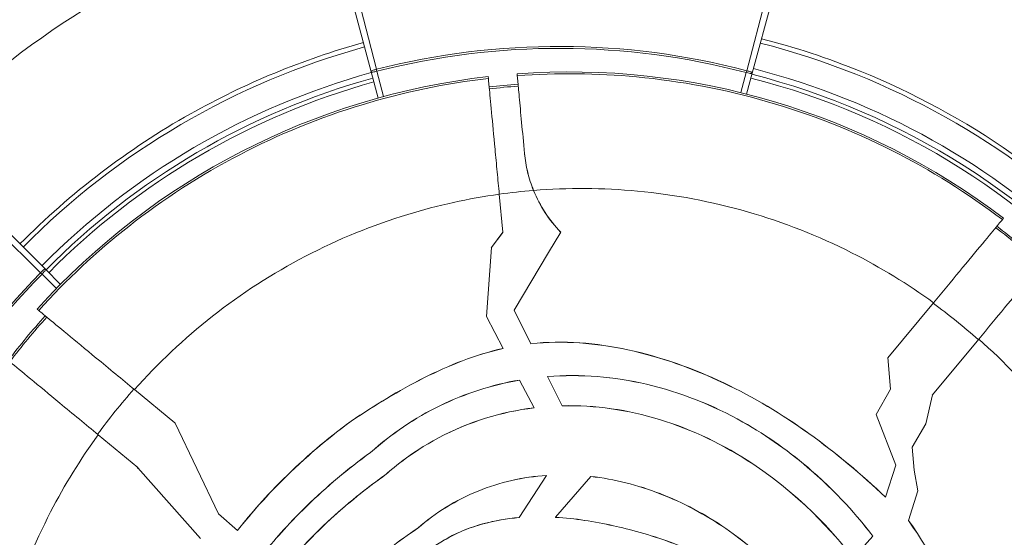
# Model space of a CAD drawing. Units: millimetres. Extents: x -18397 to 18383, y -9905 to 448.
# Drawn here: x -16133 to -16048, y -7445 to -7401 of the extents above; entities that cross this region are included whole.
import ezdxf

# ---------------------------------------------------------------- set-up
doc = ezdxf.new("R2010")
doc.units = ezdxf.units.MM
doc.header["$MEASUREMENT"] = 0

msp = doc.modelspace()

# ---------------------------------------------------------------- linework, layer by layer
at = {"color": 0, "linetype": 'Continuous', "lineweight": 0}
for p, q in [((-16105.52264, -7394.70243), (-16102.78658, -7405.07001)), ((-16069.91679, -7405.19415), (-16067.1025, -7394.84753)), ((-16102.32252, -7404.86645), (-16104.80775, -7395.13953)), ((-16070.3793, -7404.9871), (-16067.82067, -7395.27922)), ((-16106.61629, -7403.51808), (-16106.61629, -7403.51809)), ((-16102.78658, -7405.07001), (-16102.1866, -7407.34346)), ((-16102.28338, -7405.03095), (-16102.28, -7405.03007)), ((-16101.70429, -7407.21155), (-16102.28, -7405.03007)), ((-16090.17824, -7405.41973), (-16090.1936, -7405.25641)), ((-16070.42305, -7405.15039), (-16070.89343, -7406.87971)), ((-16070.42305, -7405.15039), (-16070.41968, -7405.15129)), ((-16070.40832, -7407.00123), (-16069.91679, -7405.19415)), ((-16092.68261, -7405.4906), (-16092.66717, -7405.65468)), ((-16102.1866, -7407.34346), (-16102.21055, -7407.25272)), ((-16102.1438, -7407.50565), (-16102.14379, -7407.50569)), ((-16102.14379, -7407.50569), (-16102.1438, -7407.50565)), ((-16101.66152, -7407.37364), (-16101.66153, -7407.37358)), ((-16070.93496, -7407.03238), (-16070.93498, -7407.03246)), ((-16070.44982, -7407.15379), (-16070.4498, -7407.15373)), ((-16089.54599, -7412.13944), (-16089.54281, -7412.17329)), ((-16130.88107, -7422.11987), (-16138.46358, -7414.53843)), ((-16131.29049, -7422.41846), (-16138.44558, -7415.37616)), ((-16091.4194, -7418.91639), (-16091.72679, -7415.64934)), ((-16048.23111, -7417.72194), (-16048.32784, -7417.83877)), ((-16092.41339, -7420.27402), (-16091.41643, -7418.94793)), ((-16091.4194, -7418.91639), (-16092.41062, -7420.23479)), ((-16091.41643, -7418.94793), (-16091.4194, -7418.91639)), ((-16086.42261, -7418.91133), (-16087.48802, -7420.66813)), ((-16092.41062, -7420.23479), (-16092.83188, -7426.20643)), ((-16087.48802, -7420.66813), (-16090.44642, -7425.66292)), ((-16129.57124, -7423.42952), (-16130.88107, -7422.11987)), ((-16131.29098, -7422.41896), (-16131.17049, -7422.53754)), ((-16131.17049, -7422.53754), (-16131.16803, -7422.53507)), ((-16131.17049, -7422.53754), (-16129.92131, -7423.78656)), ((-16129.79637, -7423.91147), (-16129.79628, -7423.91156)), ((-16129.44629, -7423.55445), (-16129.44639, -7423.55435)), ((-16131.44692, -7425.67755), (-16131.58353, -7425.56443)), ((-16058.20045, -7429.76212), (-16054.26675, -7425.01131)), ((-16092.83188, -7426.20643), (-16092.82756, -7426.20527)), ((-16092.83129, -7426.1981), (-16092.82756, -7426.20527)), ((-16091.39735, -7428.95093), (-16092.82756, -7426.20527)), ((-16090.44642, -7425.66292), (-16088.99592, -7428.54632)), ((-16050.369, -7428.14385), (-16054.35754, -7432.9609)), ((-16091.39358, -7428.95818), (-16091.39735, -7428.95093)), ((-16088.99592, -7428.54632), (-16088.99214, -7428.55385)), ((-16058.22456, -7429.74418), (-16057.96809, -7432.46995)), ((-16058.20045, -7429.76212), (-16058.22456, -7429.74418)), ((-16058.22058, -7429.78643), (-16058.20045, -7429.76212)), ((-16087.5667, -7431.38743), (-16087.57053, -7431.37981)), ((-16087.5667, -7431.38743), (-16086.30297, -7433.89956)), ((-16089.97512, -7431.68128), (-16089.97129, -7431.68864)), ((-16088.72681, -7434.07776), (-16089.97129, -7431.68864)), ((-16123.19119, -7432.51334), (-16119.71824, -7435.38896)), ((-16057.96809, -7432.46995), (-16059.21361, -7434.64508)), ((-16054.35754, -7432.9609), (-16054.91863, -7435.44976)), ((-16054.35754, -7432.9609), (-16054.37767, -7432.98521)), ((-16054.36556, -7432.99647), (-16054.37767, -7432.98521)), ((-16088.72681, -7434.07776), (-16088.72291, -7434.08523)), ((-16086.29904, -7433.90737), (-16086.30297, -7433.89956)), ((-16059.21361, -7434.64508), (-16057.52364, -7439.02513)), ((-16119.71027, -7435.38038), (-16119.71824, -7435.38896)), ((-16119.71824, -7435.38896), (-16119.6938, -7435.4092)), ((-16119.71027, -7435.38038), (-16119.6938, -7435.4092)), ((-16119.6938, -7435.4092), (-16115.93653, -7443.23369)), ((-16104.5086, -7435.23444), (-16104.51314, -7435.22797)), ((-16054.91863, -7435.44976), (-16056.11154, -7437.46752)), ((-16122.91707, -7439.23183), (-16126.32374, -7436.41109)), ((-16056.11154, -7437.46752), (-16055.92475, -7439.45288)), ((-16102.8385, -7437.93538), (-16102.83355, -7437.94154)), ((-16122.89264, -7439.25207), (-16122.91707, -7439.23183)), ((-16058.41409, -7441.78703), (-16057.52364, -7439.02513)), ((-16122.95957, -7439.28899), (-16122.89264, -7439.25207)), ((-16122.89264, -7439.25207), (-16117.50413, -7445.3598)), ((-16101.59468, -7439.90315), (-16101.59961, -7439.89695)), ((-16090.02101, -7443.55139), (-16087.65255, -7439.91582)), ((-16087.64716, -7439.90753), (-16087.65255, -7439.91582)), ((-16083.83043, -7440.00693), (-16086.86735, -7443.52564)), ((-16083.83043, -7440.00693), (-16083.82417, -7439.99969)), ((-16055.92475, -7439.45288), (-16055.61817, -7441.2398)), ((-16055.61817, -7441.2398), (-16056.42431, -7443.80467)), ((-16058.41678, -7441.79537), (-16058.41409, -7441.78703)), ((-16115.94034, -7443.22575), (-16115.94735, -7443.23471)), ((-16115.94735, -7443.23471), (-16115.93653, -7443.23369)), ((-16115.94735, -7443.23471), (-16114.3105, -7444.66817)), ((-16114.31154, -7444.65676), (-16115.93653, -7443.23369)), ((-16090.02647, -7443.55977), (-16090.02101, -7443.55139)), ((-16086.86735, -7443.52564), (-16086.87384, -7443.53316)), ((-16056.42729, -7443.81414), (-16056.42431, -7443.80467)), ((-16114.3105, -7444.66817), (-16114.31154, -7444.65676)), ((-16098.76602, -7444.46866), (-16098.76121, -7444.47494)), ((-16061.20336, -7447.05678), (-16059.49712, -7445.16517)), ((-16059.49174, -7445.1592), (-16059.49712, -7445.16517))]:
    msp.add_line(p, q, dxfattribs=at)
for centre, radius, start, end in [((-16085.65488, -7466.83938), 79.12175, 110.350334, 135.2602334), ((-16085.65488, -7466.83938), 66.31179, 16.5120251, 75.6419716), ((-16085.65488, -7466.83938), 66.31179, 105.4773904, 135.3097267), ((-16086.58333, -7466.46793), 63.58037, 75.2353938, 104.3318269), ((-16086.58333, -7466.46793), 63.41132, 75.2353938, 104.3318269), ((-16085.65488, -7466.83938), 64.02264, 105.5021981, 135.3206572), ((-16085.65488, -7466.83938), 61.75, 52.6953464, 94.2151322), ((-16085.65488, -7466.83938), 64.02264, 16.5120251, 75.6726651), ((-16085.65488, -7466.83938), 61.75, 96.5349578, 138.0547437), ((-16085.65488, -7466.83938), 63.52332, 105.5078467, 135.323146), ((-16085.65488, -7466.83938), 63.18267, 105.5117517, 135.3248665), ((-16085.65488, -7466.83938), 63.18199, 105.5117596, 135.32487), ((-16085.65488, -7466.83938), 63.18199, 39.7618944, 75.6844951), ((-16085.65488, -7466.83938), 63.18267, 39.7617636, 75.6844853), ((-16085.65488, -7466.83938), 63.52332, 39.5618821, 75.6796539), ((-16085.65488, -7466.83938), 60.84999, 94.1979772, 96.552116), ((-16085.65488, -7466.83938), 60.84999, 48.0204059, 52.7296841), ((-16085.97663, -7467.01799), 63.58037, 135.4558126, 164.5522457), ((-16085.97663, -7467.01799), 63.41132, 135.4558126, 164.5522457), ((-16085.65488, -7466.83938), 60.84999, 138.0204059, 142.7296841), ((-16085.65488, -7466.83938), 79.12175, 290.350334, 16.5120251)]:
    msp.add_arc(centre, radius, start, end, dxfattribs=at)
for centre, major_axis, ratio, start_param, end_param in [((-16085.65094, -7466.85377), (-16.92892, 61.75938), 0.00000191, -0.00000034, 0.00000729), ((-16085.59025, -7467.32436), (-5.72262, 60.90627), 0.99603259, -0.02007556, 0.02095669), ((-16078.34028, -7411.1406), (8.04032, -7.90451), 0.99618968, -1.9818509, -1.59838307), ((-16085.46094, -7467.00426), (-5.68564, 60.55642), 0.99603353, -0.82418864, -0.74179527), ((-16085.77728, -7467.03353), (5.69681, -60.55491), 0.9960331, -2.39914503, -2.31675123), ((-16117.02379, -7443.66199), (-11.01653, -14.81932), 0.39926473, -1.57293287, -1.56907552)]:
    msp.add_ellipse(centre, major_axis=major_axis, ratio=ratio, start_param=start_param, end_param=end_param, dxfattribs=at)
at = {"color": 0, "linetype": 'Continuous', "lineweight": 0, "extrusion": (0, 0, -1)}
for centre, major_axis, ratio, start_param, end_param in [((-16102.28058, -7405.03057), (-0.09357, 0.3905), 0.00698028, -1.57009598, -1.1353761), ((-16070.42247, -7405.15089), (-0.09652, -0.38979), 0.00698028, -2.00621656, -1.57149667), ((-16084.63526, -7467.3192), (-4.88597, 51.92955), 0.9945219, -0.04281336, 0.01450837), ((-16078.34332, -7411.10833), (8.04032, -7.90451), 0.99618968, 1.59660992, 1.97895551), ((-16131.16977, -7422.53729), (0.29038, -0.27736), 0.00698028, -2.00621656, -1.57149667), ((-16085.65801, -7466.83631), (44.48675, 45.33855), 1, -1.57079633, -1.57076473), ((-16084.48275, -7466.9436), (4.84728, -51.5184), 0.9945219, -2.42072708, -2.323781), ((-16084.87445, -7466.96243), (-4.84493, 51.49333), 0.9945219, -0.84445595, -0.74747683)]:
    msp.add_ellipse(centre, major_axis=major_axis, ratio=ratio, start_param=start_param, end_param=end_param, dxfattribs=at)
at = {"color": 0, "linetype": 'Continuous', "lineweight": 0}
for points, knots in [([(-16103.44995, -7402.55632), (-16108.6453, -7404.00336), (-16113.67014, -7406.06818), (-16118.3679, -7408.7121), (-16123.75666, -7411.74491), (-16128.71543, -7415.53933), (-16133.07163, -7419.92962)], [-1.588914529, -1.588914529, -1.588914529, -1.588914529, -1.346396852, -1.346396852, -1.346396852, -1.068206838, -1.068206838, -1.068206838, -1.068206838]), ([(-16041.96869, -7416.43998), (-16043.72845, -7414.91484), (-16045.56769, -7413.48126), (-16047.47715, -7412.14782), (-16051.56762, -7409.29128), (-16055.98075, -7406.8949), (-16060.60473, -7405.02186), (-16063.37257, -7403.90068), (-16066.21654, -7402.96841), (-16069.10904, -7402.22447)], [-2.573144983, -2.573144983, -2.573144983, -2.573144983, -2.468394228, -2.468394228, -2.468394228, -2.243994753, -2.243994753, -2.243994753, -2.109672415, -2.109672415, -2.109672415, -2.109672415]), ([(-16102.32252, -7404.86645), (-16102.41697, -7404.89017), (-16102.51375, -7404.91666), (-16102.59129, -7404.94149), (-16102.64298, -7404.95803), (-16102.68612, -7404.97384), (-16102.72456, -7404.9922), (-16102.763, -7405.01056), (-16102.79674, -7405.03148), (-16102.78658, -7405.07001)], [0, 0, 0, 0, 0.42857143, 0.42857143, 0.42857143, 0.71428571, 0.71428571, 0.71428571, 1, 1, 1, 1]), ([(-16102.78658, -7405.07001), (-16102.78291, -7405.08391), (-16102.77165, -7405.0952), (-16102.7465, -7405.10104), (-16102.72135, -7405.10689), (-16102.68231, -7405.1073), (-16102.6251, -7405.10059), (-16102.53929, -7405.09052), (-16102.41259, -7405.06442), (-16102.28338, -7405.03095)], [0, 0, 0, 0, 0.28571429, 0.28571429, 0.28571429, 0.57142857, 0.57142857, 0.57142857, 1, 1, 1, 1]), ([(-16048.32784, -7417.83877), (-16051.3161, -7415.56354), (-16054.51059, -7413.56408), (-16057.85893, -7411.87198), (-16061.29117, -7410.13748), (-16064.88494, -7408.72601), (-16068.57881, -7407.66127), (-16072.27254, -7406.59658), (-16076.06625, -7405.87863), (-16079.89536, -7405.52014), (-16083.31054, -7405.2004), (-16086.75374, -7405.16664), (-16090.17824, -7405.41976)], [0, 0, 0, 0, 0.25225182, 0.25225182, 0.25225182, 0.51082484, 0.51082484, 0.51082484, 0.76938775, 0.76938775, 0.76938775, 1, 1, 1, 1]), ([(-16070.41968, -7405.15129), (-16070.24774, -7405.19722), (-16070.08752, -7405.22795), (-16070.00607, -7405.22893), (-16069.9857, -7405.22918), (-16069.97026, -7405.22757), (-16069.95788, -7405.22468), (-16069.93311, -7405.2189), (-16069.92057, -7405.20803), (-16069.91679, -7405.19415)], [0, 0, 0, 0, 0.57142857, 0.57142857, 0.57142857, 0.71428571, 0.71428571, 0.71428571, 1, 1, 1, 1]), ([(-16070.00511, -7405.10334), (-16070.01611, -7405.09851), (-16070.02753, -7405.09382), (-16070.03973, -7405.08909), (-16070.12688, -7405.05533), (-16070.25361, -7405.01967), (-16070.3793, -7404.9871)], [0.348580128, 0.348580128, 0.348580128, 0.348580128, 0.428571429, 0.428571429, 0.428571429, 1, 1, 1, 1]), ([(-16069.93348, -7405.14399), (-16069.94568, -7405.13278), (-16069.96254, -7405.12355), (-16069.97979, -7405.11509), (-16069.98808, -7405.11103), (-16069.99647, -7405.10714), (-16070.00511, -7405.10334)], [0.154853209, 0.154853209, 0.154853209, 0.154853209, 0.285714286, 0.285714286, 0.285714286, 0.348580128, 0.348580128, 0.348580128, 0.348580128]), ([(-16092.66717, -7405.65468), (-16096.36027, -7406.07913), (-16100.01193, -7406.83836), (-16103.56431, -7407.91932), (-16107.20574, -7409.02737), (-16110.74271, -7410.47344), (-16114.1163, -7412.23301), (-16117.48984, -7413.99256), (-16120.6999, -7416.06555), (-16123.69261, -7418.41773), (-16126.47853, -7420.60738), (-16129.07599, -7423.03889), (-16131.44691, -7425.67755)], [0, 0, 0, 0, 0.24972916, 0.24972916, 0.24972916, 0.50571815, 0.50571815, 0.50571815, 0.76170333, 0.76170333, 0.76170333, 1, 1, 1, 1]), ([(-16091.72679, -7415.64934), (-16091.78756, -7415.00353), (-16091.84817, -7414.35928), (-16091.97117, -7413.05197), (-16092.0331, -7412.39383), (-16092.20423, -7410.57498), (-16092.30566, -7409.49693), (-16092.47698, -7407.67615), (-16092.54529, -7406.95015), (-16092.64135, -7405.92913), (-16092.66674, -7405.65934), (-16092.66717, -7405.65468)], [0.000001, 0.000001, 0.000001, 0.000001, 0.19459928, 0.19459928, 0.40152192, 0.40152192, 0.78998701, 0.78998701, 1.17845586, 1.17845586, 1.57997308, 1.57997308, 1.57997308, 1.57997308]), ([(-16090.17824, -7405.41976), (-16090.17791, -7405.42321), (-16090.16383, -7405.57288), (-16090.10685, -7406.17847), (-16090.06213, -7406.65373), (-16089.947, -7407.87736), (-16089.87789, -7408.61189), (-16089.72206, -7410.2681), (-16089.63672, -7411.1752), (-16089.546, -7412.13933)], [0, 0, 0, 0, 0.29820938, 0.29820938, 0.61989493, 0.61989493, 0.93441734, 0.93441734, 1.24171378, 1.24171378, 1.24171378, 1.24171378]), ([(-16088.76222, -7415.32258), (-16088.97328, -7414.80492), (-16089.145, -7414.27503), (-16089.40781, -7413.20046), (-16089.49648, -7412.66569), (-16089.546, -7412.13933)], [-0.33548203, -0.33548203, -0.33548203, -0.33548203, -0.167741565, -0.167741565, -0.000000999, -0.000000999, -0.000000999, -0.000000999]), ([(-16089.54281, -7412.17329), (-16089.51962, -7412.41966), (-16089.48773, -7412.66916), (-16089.44651, -7412.92104), (-16089.40163, -7413.19531), (-16089.34591, -7413.47107), (-16089.27892, -7413.74738), (-16089.14952, -7414.28115), (-16088.98007, -7414.80872), (-16088.77146, -7415.32462)], [-0.332891962, -0.332891962, -0.332891962, -0.332891962, -0.253485783, -0.253485783, -0.253485783, -0.167022336, -0.167022336, -0.167022336, 0, 0, 0, 0]), ([(-16088.76222, -7415.32258), (-16085.81622, -7415.08384), (-16082.80259, -7415.09627), (-16079.78979, -7415.37809), (-16076.6005, -7415.67642), (-16073.41284, -7416.27688), (-16070.31043, -7417.17093), (-16067.2061, -7418.06554), (-16064.18787, -7419.25388), (-16061.33072, -7420.69764), (-16058.84092, -7421.95577), (-16056.47364, -7423.40732), (-16054.26675, -7425.01131)], [0, 0, 0, 0, 9.1095694, 9.1095694, 9.1095694, 18.75279286, 18.75279286, 18.75279286, 28.40196726, 28.40196726, 28.40196726, 36.81052111, 36.81052111, 36.81052111, 36.81052111]), ([(-16123.19119, -7432.51334), (-16121.17438, -7430.23906), (-16118.92205, -7428.1073), (-16116.47471, -7426.18348), (-16113.9815, -7424.22361), (-16111.28634, -7422.48013), (-16108.45388, -7421.00257), (-16105.61857, -7419.52351), (-16102.64633, -7418.31123), (-16099.61552, -7417.38884), (-16097.01144, -7416.59632), (-16094.3646, -7416.01754), (-16091.72679, -7415.64934)], [3.96087281, 3.96087281, 3.96087281, 3.96087281, 4.141382006, 4.141382006, 4.141382006, 4.325273929, 4.325273929, 4.325273929, 4.509351734, 4.509351734, 4.509351734, 4.667512427, 4.667512427, 4.667512427, 4.667512427]), ([(-16054.26675, -7425.01131), (-16053.49407, -7424.07813), (-16052.73817, -7423.16521), (-16051.28707, -7421.41269), (-16050.6126, -7420.59811), (-16049.48683, -7419.2385), (-16049.04577, -7418.70582), (-16048.47398, -7418.01526), (-16048.33055, -7417.84204), (-16048.32784, -7417.83877)], [0.000003, 0.000003, 0.000003, 0.000003, 0.36447226, 0.36447226, 0.75308343, 0.75308343, 1.14152751, 1.14152751, 1.50616488, 1.50616488, 1.50616488, 1.50616488]), ([(-16044.47598, -7421.02673), (-16044.47868, -7421.02999), (-16044.62111, -7421.20201), (-16045.18896, -7421.88781), (-16045.62568, -7422.41525), (-16046.74078, -7423.76198), (-16047.40859, -7424.56851), (-16048.84866, -7426.30771), (-16049.6004, -7427.2156), (-16050.369, -7428.14385)], [0, 0, 0, 0, 0.36322307, 0.36322307, 0.74839675, 0.74839675, 1.13345853, 1.13345853, 1.49602561, 1.49602561, 1.49602561, 1.49602561]), ([(-16131.00375, -7422.15143), (-16131.01341, -7422.15857), (-16131.02315, -7422.16616), (-16131.03331, -7422.1744), (-16131.1059, -7422.23327), (-16131.19979, -7422.32555), (-16131.29049, -7422.41846)], [0.348580128, 0.348580128, 0.348580128, 0.348580128, 0.428571429, 0.428571429, 0.428571429, 1, 1, 1, 1]), ([(-16131.16803, -7422.53507), (-16131.04278, -7422.40864), (-16130.93653, -7422.28484), (-16130.89522, -7422.21463), (-16130.88489, -7422.19708), (-16130.87862, -7422.18288), (-16130.87498, -7422.1707), (-16130.86769, -7422.14633), (-16130.8709, -7422.13004), (-16130.88107, -7422.11987)], [0, 0, 0, 0, 0.57142857, 0.57142857, 0.57142857, 0.71428571, 0.71428571, 0.71428571, 1, 1, 1, 1]), ([(-16130.93289, -7422.10944), (-16130.94868, -7422.11446), (-16130.96506, -7422.12451), (-16130.98098, -7422.13529), (-16130.98862, -7422.14046), (-16130.99616, -7422.14581), (-16131.00375, -7422.15143)], [0.154853209, 0.154853209, 0.154853209, 0.154853209, 0.285714286, 0.285714286, 0.285714286, 0.348580128, 0.348580128, 0.348580128, 0.348580128]), ([(-16131.44691, -7425.67755), (-16131.44502, -7425.67912), (-16131.3863, -7425.72775), (-16131.14885, -7425.92435), (-16130.96275, -7426.07845), (-16130.29695, -7426.62973), (-16129.70895, -7427.1166), (-16128.26004, -7428.31631), (-16127.41285, -7429.01778), (-16125.9474, -7430.23118), (-16125.38415, -7430.69756), (-16124.27373, -7431.617), (-16123.73111, -7432.06628), (-16123.19119, -7432.51334)], [0.00000007, 0.00000007, 0.00000007, 0.00000007, 0.21086494, 0.21086494, 0.4365378, 0.4365378, 0.82152346, 0.82152346, 1.20643275, 1.20643275, 1.43216109, 1.43216109, 1.64304666, 1.64304666, 1.64304666, 1.64304666]), ([(-16050.369, -7428.14385), (-16048.14862, -7430.11286), (-16046.06426, -7432.30611), (-16044.1768, -7434.68607), (-16042.26218, -7437.10029), (-16040.55069, -7439.70624), (-16039.08849, -7442.44511), (-16037.62585, -7445.18481), (-16036.41294, -7448.05694), (-16035.47252, -7450.99021), (-16034.58183, -7453.76838), (-16033.9355, -7456.60085), (-16033.53103, -7459.42409)], [0, 0, 0, 0, 9.10983256, 9.10983256, 9.10983256, 18.35079912, 18.35079912, 18.35079912, 27.59455004, 27.59455004, 27.59455004, 36.34954862, 36.34954862, 36.34954862, 36.34954862]), ([(-16104.51314, -7435.22797), (-16102.48182, -7433.87387), (-16100.40213, -7432.58991), (-16096.0683, -7430.4067), (-16093.77248, -7429.48811), (-16091.39735, -7428.95093)], [-1.46898895, -1.46898895, -1.46898895, -1.46898895, -0.73449481, -0.73449481, -0.000001, -0.000001, -0.000001, -0.000001]), ([(-16091.39358, -7428.95818), (-16093.76861, -7429.4951), (-16096.06438, -7430.41361), (-16100.39788, -7432.59658), (-16102.47751, -7433.8805), (-16104.5086, -7435.23444)], [0.00000099, 0.00000099, 0.00000099, 0.00000099, 0.73444781, 0.73444781, 1.46889489, 1.46889489, 1.46889489, 1.46889489]), ([(-16088.99592, -7428.54632), (-16086.20748, -7428.23963), (-16083.36923, -7428.47968), (-16077.79614, -7429.68487), (-16074.99296, -7430.68717), (-16067.19663, -7434.3823), (-16062.57169, -7437.84009), (-16058.41409, -7441.78703)], [-3.44781528, -3.44781528, -3.44781528, -3.44781528, -2.59912826, -2.59912826, -1.72391593, -1.72391593, -0.000001, -0.000001, -0.000001, -0.000001]), ([(-16058.41678, -7441.79537), (-16062.57344, -7437.8489), (-16067.19741, -7434.39128), (-16074.99213, -7430.69599), (-16077.79473, -7429.69359), (-16083.36659, -7428.48801), (-16086.20426, -7428.24761), (-16088.99214, -7428.55385)], [0.00000001, 0.00000001, 0.00000001, 0.00000001, 1.72361246, 1.72361246, 2.59869573, 2.59869573, 3.44721118, 3.44721118, 3.44721118, 3.44721118]), ([(-16126.32374, -7436.41109), (-16126.8652, -7435.96276), (-16127.40941, -7435.51215), (-16128.52368, -7434.58953), (-16129.08927, -7434.12122), (-16130.5653, -7432.89906), (-16131.42044, -7432.19099), (-16132.88274, -7430.9802), (-16133.47651, -7430.48856), (-16134.14765, -7429.93285), (-16134.33498, -7429.77774), (-16134.57386, -7429.57995), (-16134.63299, -7429.53099), (-16134.63488, -7429.52942)], [0.000001, 0.000001, 0.000001, 0.000001, 0.21147791, 0.21147791, 0.4380831, 0.4380831, 0.82626852, 0.82626852, 1.21435208, 1.21435208, 1.44102368, 1.44102368, 1.65253504, 1.65253504, 1.65253504, 1.65253504]), ([(-16059.49174, -7445.1592), (-16060.40443, -7443.9685), (-16062.16496, -7441.79155), (-16066.60923, -7437.91407), (-16068.59136, -7436.4984), (-16073.31494, -7433.83851), (-16076.11526, -7432.71895), (-16081.82531, -7431.39119), (-16084.71423, -7431.15528), (-16087.57053, -7431.37981)], [-3.52611832, -3.52611832, -3.52611832, -3.52611832, -2.48753163, -2.48753163, -1.7615198, -1.7615198, -0.8642685, -0.8642685, -0.00000097, -0.00000097, -0.00000097, -0.00000097]), ([(-16087.5667, -7431.38743), (-16084.71129, -7431.16332), (-16081.82337, -7431.39946), (-16076.11519, -7432.72739), (-16073.31583, -7433.84684), (-16068.5938, -7436.50629), (-16066.6123, -7437.92171), (-16062.16928, -7441.79852), (-16060.40933, -7443.97502), (-16059.49712, -7445.16517)], [0.000001, 0.000001, 0.000001, 0.000001, 0.86398837, 0.86398837, 1.76094028, 1.76094028, 2.48673446, 2.48673446, 3.52507493, 3.52507493, 3.52507493, 3.52507493]), ([(-16089.97512, -7431.68128), (-16092.36251, -7432.09479), (-16094.67572, -7432.84163), (-16099.01986, -7434.95845), (-16101.04147, -7436.32719), (-16102.8385, -7437.93538)], [-1.45209692, -1.45209692, -1.45209692, -1.45209692, -0.72604899, -0.72604899, -0.000001, -0.000001, -0.000001, -0.000001]), ([(-16102.83355, -7437.94154), (-16101.03675, -7436.3335), (-16099.01532, -7434.96491), (-16094.67151, -7432.84847), (-16092.35847, -7432.10186), (-16089.97129, -7431.68864)], [0, 0, 0, 0, 0.72596754, 0.72596754, 1.45193452, 1.45193452, 1.45193452, 1.45193452]), ([(-16088.72681, -7434.07776), (-16091.56519, -7434.42976), (-16094.33674, -7435.26801), (-16099.46787, -7438.00318), (-16101.09582, -7439.44941), (-16101.59961, -7439.89695)], [0.00000099, 0.00000099, 0.00000099, 0.00000099, 0.86276008, 0.86276008, 1.67967573, 1.67967573, 1.67967573, 1.67967573]), ([(-16101.59468, -7439.90315), (-16101.09065, -7439.45538), (-16099.46283, -7438.00928), (-16094.33224, -7435.27474), (-16091.56096, -7434.43684), (-16088.72291, -7434.08523)], [-1.67949092, -1.67949092, -1.67949092, -1.67949092, -0.86264633, -0.86264633, -0.000001, -0.000001, -0.000001, -0.000001]), ([(-16061.20336, -7447.05678), (-16062.24825, -7445.68675), (-16065.1177, -7442.05449), (-16072.35008, -7437.26529), (-16075.0541, -7435.9518), (-16080.63026, -7434.25148), (-16083.46195, -7433.83169), (-16086.30297, -7433.89956)], [0.000001, 0.000001, 0.000001, 0.000001, 0.51770092, 0.51770092, 0.78936212, 0.78936212, 1.04832094, 1.04832094, 1.04832094, 1.04832094]), ([(-16086.29904, -7433.90737), (-16083.45899, -7433.83994), (-16080.62831, -7434.25998), (-16075.05418, -7435.96039), (-16072.35115, -7437.27375), (-16065.12086, -7442.06244), (-16062.25254, -7445.69406), (-16061.20874, -7447.06274)], [-1.04719564, -1.04719564, -1.04719564, -1.04719564, -0.78853579, -0.78853579, -0.51718387, -0.51718387, -0.00000001, -0.00000001, -0.00000001, -0.00000001]), ([(-16104.51314, -7435.22797), (-16106.58439, -7436.75343), (-16108.54881, -7438.43259), (-16112.16154, -7442.0264), (-16113.4572, -7443.57813), (-16114.31154, -7444.65676)], [0.000001, 0.000001, 0.000001, 0.000001, 0.77483685, 0.77483685, 1.53375072, 1.53375072, 1.53375072, 1.53375072]), ([(-16114.3105, -7444.66817), (-16113.87197, -7444.1145), (-16112.68371, -7442.61429), (-16108.89782, -7438.74329), (-16106.76653, -7436.8974), (-16104.5086, -7435.23444)], [-1.62957702, -1.62957702, -1.62957702, -1.62957702, -0.84467635, -0.84467635, -0.000001, -0.000001, -0.000001, -0.000001]), ([(-16136.12804, -7469.07728), (-16136.25582, -7466.26045), (-16136.15299, -7463.39256), (-16135.80651, -7460.53323), (-16135.43986, -7457.50747), (-16134.80019, -7454.49185), (-16133.89681, -7451.55812), (-16132.99287, -7448.62257), (-16131.82508, -7445.76959), (-16130.42702, -7443.0634), (-16129.21929, -7440.72562), (-16127.84016, -7438.4975), (-16126.32374, -7436.41109)], [0, 0, 0, 0, 8.63977046, 8.63977046, 8.63977046, 17.7824651, 17.7824651, 17.7824651, 26.93083461, 26.93083461, 26.93083461, 34.83381839, 34.83381839, 34.83381839, 34.83381839]), ([(-16102.8385, -7437.93538), (-16104.78369, -7439.34003), (-16106.63141, -7440.88875), (-16110.03427, -7444.20794), (-16111.2529, -7445.63866), (-16112.06107, -7446.63808)], [-0.781268068, -0.781268068, -0.781268068, -0.781268068, -0.386626993, -0.386626993, 0, 0, 0, 0]), ([(-16112.05016, -7446.63714), (-16111.24387, -7445.64005), (-16110.0229, -7444.20744), (-16106.6228, -7440.89183), (-16104.77682, -7439.34478), (-16102.83355, -7437.94154)], [0, 0, 0, 0, 0.385727863, 0.385727863, 0.779409654, 0.779409654, 0.779409654, 0.779409654]), ([(-16101.59961, -7439.89695), (-16102.15476, -7440.28932), (-16103.8021, -7441.45363), (-16107.91921, -7445.14126), (-16109.42699, -7446.86219), (-16110.41262, -7448.07121)], [0.000001, 0.000001, 0.000001, 0.000001, 0.204788547, 0.204788547, 0.427893221, 0.427893221, 0.427893221, 0.427893221]), ([(-16110.41166, -7448.08254), (-16109.52434, -7446.99411), (-16108.18218, -7445.44895), (-16104.42507, -7441.97643), (-16102.73156, -7440.70667), (-16101.59468, -7439.90315)], [-0.847564044, -0.847564044, -0.847564044, -0.847564044, -0.41938247, -0.41938247, 0, 0, 0, 0]), ([(-16087.64716, -7439.90753), (-16089.67801, -7440.04512), (-16091.66338, -7440.48895), (-16095.45431, -7442.03349), (-16097.22484, -7443.11753), (-16098.76602, -7444.46866)], [-1.23420093, -1.23420093, -1.23420093, -1.23420093, -0.61710091, -0.61710091, -0.000001, -0.000001, -0.000001, -0.000001]), ([(-16098.76121, -7444.47494), (-16097.22141, -7443.12494), (-16095.45254, -7442.04167), (-16091.66515, -7440.49781), (-16089.68161, -7440.05388), (-16087.65255, -7439.91582)], [0, 0, 0, 0, 0.61656236, 0.61656236, 1.23312488, 1.23312488, 1.23312488, 1.23312488]), ([(-16083.83043, -7440.00693), (-16081.78875, -7440.23742), (-16079.79028, -7440.74626), (-16075.86817, -7442.26558), (-16073.96574, -7443.28659), (-16068.69163, -7446.89963), (-16066.34438, -7449.60995), (-16065.02446, -7451.29302)], [0.00000098, 0.00000098, 0.00000098, 0.00000098, 0.61964669, 0.61964669, 1.26178927, 1.26178927, 2.53082227, 2.53082227, 2.53082227, 2.53082227]), ([(-16065.01909, -7451.28706), (-16066.33905, -7449.60406), (-16068.68621, -7446.89403), (-16073.95994, -7443.28085), (-16075.86225, -7442.2597), (-16079.78413, -7440.73988), (-16081.78253, -7440.23067), (-16083.82417, -7439.99969)], [-2.53078851, -2.53078851, -2.53078851, -2.53078851, -1.26180387, -1.26180387, -0.61965589, -0.61965589, -0.00000101, -0.00000101, -0.00000101, -0.00000101]), ([(-16099.32398, -7447.69981), (-16098.96081, -7447.33332), (-16097.88712, -7446.2498), (-16095.19786, -7444.78521), (-16094.2008, -7444.38962), (-16092.13516, -7443.81594), (-16091.08303, -7443.63976), (-16090.02101, -7443.55139)], [-1.24456596, -1.24456596, -1.24456596, -1.24456596, -0.64659143, -0.64659143, -0.32146932, -0.32146932, -0.0000001, -0.0000001, -0.0000001, -0.0000001]), ([(-16090.02647, -7443.55977), (-16091.06664, -7443.64666), (-16092.09737, -7443.81786), (-16094.12154, -7444.37177), (-16095.09982, -7444.75262), (-16097.57086, -7446.06878), (-16098.64663, -7447.02749), (-16099.31897, -7447.70598)], [0.000001, 0.000001, 0.000001, 0.000001, 0.31486472, 0.31486472, 0.63295672, 0.63295672, 1.15885048, 1.15885048, 1.15885048, 1.15885048]), ([(-16066.72995, -7453.1838), (-16068.0169, -7451.32132), (-16069.60749, -7449.77134), (-16073.16366, -7447.31725), (-16075.0226, -7446.41039), (-16078.76053, -7445.02482), (-16080.52036, -7444.5655), (-16083.53104, -7443.89741), (-16085.19867, -7443.63346), (-16086.87384, -7443.53316)], [0.00000002, 0.00000002, 0.00000002, 0.00000002, 0.68005434, 0.68005434, 1.29998756, 1.29998756, 1.88116622, 1.88116622, 2.59044208, 2.59044208, 2.59044208, 2.59044208]), ([(-16086.86735, -7443.52564), (-16085.19202, -7443.62635), (-16083.52392, -7443.89069), (-16080.51372, -7444.55906), (-16078.75388, -7445.01859), (-16075.01632, -7446.40459), (-16073.15779, -7447.31155), (-16069.60213, -7449.76564), (-16068.01157, -7451.31557), (-16066.72452, -7453.17778)], [-2.59022437, -2.59022437, -2.59022437, -2.59022437, -1.88107322, -1.88107322, -1.29986357, -1.29986357, -0.68000818, -0.68000818, -0.000001, -0.000001, -0.000001, -0.000001]), ([(-16056.42729, -7443.81414), (-16054.33683, -7446.77472), (-16052.67254, -7449.98851), (-16050.2464, -7456.82297), (-16049.50688, -7460.382), (-16049.22391, -7463.99769)], [-2.17605285, -2.17605285, -2.17605285, -2.17605285, -1.08802634, -1.08802634, 0, 0, 0, 0]), ([(-16049.21606, -7463.99696), (-16049.49917, -7460.37956), (-16050.23917, -7456.81888), (-16052.66699, -7449.98141), (-16054.33243, -7446.76632), (-16056.42431, -7443.80467)], [0.000001, 0.000001, 0.000001, 0.000001, 1.08853924, 1.08853924, 2.17707305, 2.17707305, 2.17707305, 2.17707305]), ([(-16098.76602, -7444.46866), (-16100.41634, -7445.57386), (-16101.99505, -7446.79996), (-16105.06506, -7449.59157), (-16105.80223, -7450.42699), (-16106.6314, -7451.39307)], [-0.735218951, -0.735218951, -0.735218951, -0.735218951, -0.383025099, -0.383025099, 0, 0, 0, 0]), ([(-16106.62032, -7451.39228), (-16105.79109, -7450.42613), (-16105.05579, -7449.59331), (-16101.98634, -7446.80319), (-16100.4095, -7445.57875), (-16098.76121, -7444.47494)], [0, 0, 0, 0, 0.383052712, 0.383052712, 0.734664595, 0.734664595, 0.734664595, 0.734664595])]:
    msp.add_open_spline(points, degree=3, knots=knots, dxfattribs=at)
for points in [[(-16069.91679, -7405.19415), (-16069.91112, -7405.17331), (-16069.91904, -7405.15726), (-16069.93348, -7405.14399)], [(-16130.88107, -7422.11987), (-16130.89634, -7422.1046), (-16130.9142, -7422.1035), (-16130.93289, -7422.10944)]]:
    msp.add_open_spline(points, degree=3, dxfattribs=at)

doc.saveas('drawing.dxf')
